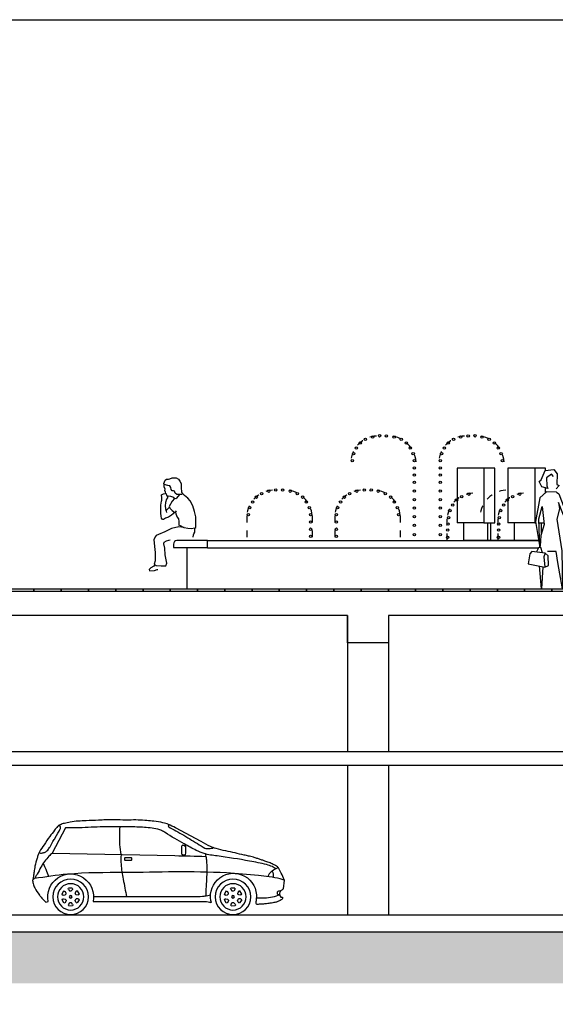
# Model space of a CAD drawing. Units: millimetres. Extents: x -212 to 176, y 21 to 70.
# Drawn here: x 96 to 104, y 35 to 49 of the extents above; entities that cross this region are included whole.
import ezdxf

# ---------------------------------------------------------------- set-up
doc = ezdxf.new("R2010")
doc.units = ezdxf.units.MM
doc.header["$LTSCALE"] = 0.036
doc.linetypes.add('DOT2', pattern=[3.175, 0, -3.175])
doc.layers.get('0').update_dxf_attribs({"linetype": 'CONTINUOUS'})
doc.layers.add('LANDSCAPE', color=4, linetype='CONTINUOUS')
doc.layers.add('LANDSCAPE-2D', color=3, linetype='CONTINUOUS')

# ---------------------------------------------------------------- blocks, each defined once
blk = doc.blocks.new('ecw-lancy-r')
at = {"layer": 'LANDSCAPE-2D'}
for p, q in [((0.012, 0.381), (0, 0.508)), ((0.645, 0.288), (0.671, 0.291)), ((0.675, 0.338), (0.685, 0.314)), ((0.728, 0.368), (0.744, 0.347)), ((0.787, 0.368), (0.771, 0.347)), ((0.835, 0.338), (0.823, 0.314)), ((0.861, 0.285), (0.835, 0.29)), ((3.027, 0.288), (3.054, 0.291)), ((3.058, 0.338), (3.068, 0.314)), ((3.111, 0.368), (3.127, 0.347)), ((3.17, 0.368), (3.154, 0.347)), ((3.218, 0.338), (3.206, 0.314)), ((3.244, 0.285), (3.218, 0.29)), ((0.411, 0.201), (0.411, 0.245)), ((0.645, 0.232), (0.671, 0.23)), ((0.677, 0.182), (0.686, 0.207)), ((0.724, 0.155), (0.741, 0.175)), ((0.783, 0.152), (0.768, 0.174)), ((0.832, 0.18), (0.821, 0.204)), ((0.86, 0.232), (0.834, 0.228)), ((1.077, 0.202), (1.075, 0.18)), ((1.345, 0.262), (2.801, 0.262)), ((2.808, 0.192), (2.379, 0.192)), ((3.028, 0.232), (3.054, 0.23)), ((3.059, 0.182), (3.068, 0.207)), ((3.107, 0.155), (3.124, 0.175)), ((3.165, 0.152), (3.15, 0.174)), ((3.214, 0.18), (3.204, 0.204)), ((3.242, 0.232), (3.216, 0.228))]:
    blk.add_line(p, q, dxfattribs=at)
for points in [[(1.219, 1.074), (1.599, 1.274)], [(3.212, 1.272), (3.407, 0.904), (1.607, 0.866)], [(0.626, 0.301), (0.655, 0.349)], [(0.786, 0.391), (0.729, 0.391)], [(0.856, 0.347), (0.881, 0.296)], [(3.008, 0.301), (3.038, 0.349)], [(3.169, 0.391), (3.112, 0.391)], [(3.239, 0.347), (3.264, 0.296)], [(0.054, 0.256), (0.025, 0.256)], [(0.626, 0.219), (0.657, 0.171)], [(0.852, 0.17), (0.879, 0.22)], [(2.379, 0.192), (1.141, 0.192)], [(3.009, 0.219), (3.039, 0.171)], [(3.235, 0.17), (3.262, 0.22)], [(0.781, 0.129), (0.724, 0.132)], [(3.164, 0.129), (3.107, 0.132)]]:
    blk.add_lwpolyline(points, dxfattribs=at)
blk.add_lwpolyline([(2.246, 0.834), (2.338, 0.834, -0.414214), (2.348, 0.824), (2.348, 0.81, -0.414214), (2.338, 0.8), (2.246, 0.8, -0.414214), (2.236, 0.81), (2.236, 0.824, -0.414214)], format="xyb", close=True, dxfattribs=at)
for centre, radius in [((0.754, 0.261), 0.261), ((0.754, 0.261), 0.193), ((3.136, 0.261), 0.261), ((3.136, 0.261), 0.193), ((0.754, 0.261), 0.0202), ((3.136, 0.261), 0.0202)]:
    blk.add_circle(centre, radius, dxfattribs=at)
for centre, radius, start, end in [((2.034, 0.953), 0.583, 172.5807, 188.9829), ((0.364, 0.565), 0.2, 157.9724, 185.4758), ((0.747, 0.27), 0.337, 348.3663, 184.4401), ((3.136, 0.261), 0.336, 348.1222, 191.8778), ((3.658, 0.498), 0.033, 349.041, 74.1037), ((0.642, 0.305), 0.0167, 192.6835, 279.1557), ((0.659, 0.333), 0.0167, 17.6661, 104.1383), ((0.664, 0.308), 0.0187, 290.7692, 334.6374), ((0.666, 0.312), 0.0187, 322.1844, 6.0525), ((0.741, 0.379), 0.0167, 134.2726, 220.7448), ((0.756, 0.362), 0.0187, 232.3584, 276.2265), ((0.76, 0.362), 0.0187, 263.7735, 307.6416), ((0.775, 0.379), 0.0167, 319.2552, 45.7274), ((0.842, 0.311), 0.0187, 168.3347, 212.2029), ((0.843, 0.307), 0.0187, 199.7499, 243.618), ((0.85, 0.331), 0.0167, 70.249, 156.7212), ((0.865, 0.301), 0.0167, 255.2316, 341.7038), ((3.025, 0.305), 0.0167, 192.6835, 279.1557), ((3.042, 0.333), 0.0167, 17.6661, 104.1383), ((3.047, 0.308), 0.0187, 290.7692, 334.6374), ((3.049, 0.312), 0.0187, 322.1844, 6.0525), ((3.124, 0.379), 0.0167, 134.2726, 220.7448), ((3.139, 0.362), 0.0187, 232.3584, 276.2265), ((3.143, 0.362), 0.0187, 263.7735, 307.6416), ((3.157, 0.379), 0.0167, 319.2552, 45.7274), ((3.224, 0.311), 0.0187, 168.3347, 212.2029), ((3.226, 0.307), 0.0187, 199.7499, 243.618), ((3.233, 0.331), 0.0167, 70.249, 156.7212), ((3.248, 0.301), 0.0167, 255.2316, 341.7038), ((0.397, 0.164), 0.0147, 280.8273, 5.3935), ((0.643, 0.215), 0.0167, 81.6897, 168.1619), ((0.661, 0.187), 0.0167, 256.7071, 343.1793), ((0.665, 0.212), 0.0187, 26.208, 70.0761), ((0.667, 0.208), 0.0187, 354.7928, 38.661), ((0.736, 0.143), 0.0167, 136.8867, 223.3589), ((0.752, 0.16), 0.0187, 81.405, 125.2732), ((0.756, 0.16), 0.0187, 49.9899, 93.858), ((0.77, 0.142), 0.0167, 311.9041, 38.3763), ((0.839, 0.207), 0.0187, 145.4286, 189.2968), ((0.841, 0.211), 0.0187, 114.0135, 157.8816), ((0.847, 0.186), 0.0167, 200.9103, 287.3825), ((0.863, 0.216), 0.0167, 15.9278, 102.3999), ((1.077, 0.18), 0.00219, 183.7956, 282.2008), ((3.025, 0.215), 0.0167, 81.6897, 168.1619), ((3.043, 0.187), 0.0167, 256.7071, 343.1793), ((3.048, 0.212), 0.0187, 26.208, 70.0761), ((3.05, 0.208), 0.0187, 354.7928, 38.661), ((3.119, 0.143), 0.0167, 136.8867, 223.3589), ((3.134, 0.16), 0.0187, 81.405, 125.2732), ((3.138, 0.16), 0.0187, 49.9899, 93.858), ((3.152, 0.142), 0.0167, 311.9041, 38.3763), ((3.222, 0.207), 0.0187, 145.4286, 189.2968), ((3.224, 0.211), 0.0187, 114.0135, 157.8816), ((3.23, 0.186), 0.0167, 200.9103, 287.3825), ((3.246, 0.216), 0.0167, 15.9278, 102.3999)]:
    blk.add_arc(centre, radius, start, end, dxfattribs=at)
for points in [[(1.683, 1.316), (1.706, 1.296), (1.696, 1.288), (1.618, 1.244), (1.389, 1.112), (1.165, 0.973)], [(1.599, 1.274), (1.7, 1.323), (1.781, 1.349), (1.916, 1.37), (2.017, 1.379), (2.145, 1.388), (2.282, 1.388), (2.627, 1.39), (2.725, 1.386), (2.909, 1.377), (3.144, 1.358), (3.227, 1.339), (3.292, 1.318), (3.33, 1.291), (3.371, 1.239), (3.443, 1.147), (3.526, 1.023), (3.591, 0.923), (3.611, 0.879), (3.629, 0.827), (3.66, 0.711), (3.673, 0.628), (3.683, 0.563), (3.689, 0.522), (3.69, 0.509)], [(3.283, 1.271), (3.283, 1.284), (3.3, 1.314)], [(0.125, 0.671), (0.176, 0.704), (0.262, 0.734), (0.51, 0.786), (0.987, 0.861), (1.179, 0.897), (1.292, 0.943), (1.469, 1.037), (1.748, 1.203), (1.801, 1.234), (1.859, 1.254), (1.97, 1.272), (2.195, 1.286), (2.47, 1.289), (2.705, 1.287), (3.052, 1.272), (3.212, 1.272)], [(2.397, 0.881), (2.412, 1.028), (2.411, 1.289)], [(3.598, 0.91), (3.579, 0.902), (3.551, 0.906), (3.538, 0.908), (3.518, 0.914), (3.498, 0.924), (3.472, 0.948), (3.438, 0.997), (3.396, 1.072), (3.362, 1.128), (3.288, 1.261), (3.283, 1.271)], [(0.087, 0.689), (0.148, 0.729), (0.209, 0.758), (0.272, 0.781), (0.306, 0.793), (0.353, 0.81), (0.402, 0.825), (0.454, 0.841), (0.528, 0.86), (0.588, 0.874), (0.861, 0.935), (1.003, 0.97), (1.085, 1), (1.219, 1.074)], [(1.163, 0.893), (1.152, 0.853), (1.143, 0.789), (1.136, 0.675), (1.138, 0.611), (1.149, 0.404), (1.151, 0.365)], [(3.407, 0.904), (3.454, 0.857), (3.519, 0.781), (3.572, 0.696), (3.628, 0.594), (3.651, 0.553), (3.662, 0.53)], [(3.54, 0.749), (3.511, 0.689), (3.5, 0.666), (3.46, 0.561)], [(0, 0.508), (0.046, 0.609), (0.087, 0.689)], [(0, 0.508), (0.063, 0.525), (0.381, 0.574), (0.849, 0.612), (1.61, 0.627), (2.349, 0.617), (3.184, 0.593), (3.667, 0.529)], [(0.087, 0.689), (0.161, 0.651), (0.221, 0.599), (0.242, 0.559)], [(3.69, 0.491), (3.678, 0.421), (3.662, 0.391), (3.595, 0.288), (3.568, 0.255), (3.522, 0.202)], [(0.012, 0.381), (0.047, 0.353), (0.071, 0.314), (0.054, 0.256)], [(0.055, 0.347), (0.105, 0.33), (0.106, 0.308), (0.101, 0.301), (0.069, 0.292)], [(0.069, 0.292), (0.175, 0.256), (0.411, 0.244)], [(0.025, 0.256), (0.026, 0.245), (0.033, 0.227), (0.047, 0.215), (0.073, 0.202), (0.095, 0.192), (0.138, 0.18), (0.171, 0.173), (0.211, 0.167), (0.279, 0.158), (0.337, 0.154), (0.4, 0.15)], [(0.412, 0.165), (0.412, 0.19), (0.411, 0.203)], [(1.082, 0.287), (1.167, 0.27), (1.199, 0.266), (1.345, 0.262)], [(3.522, 0.202), (3.498, 0.185), (3.465, 0.192)]]:
    blk.add_spline(points, degree=3, dxfattribs=at)
for points, knots in [([(1.452, 0.993), (1.455, 0.998), (1.465, 1.012), (1.491, 1.023), (1.508, 1.005), (1.51, 0.973), (1.51, 0.937), (1.514, 0.889), (1.481, 0.878), (1.463, 0.879), (1.456, 0.879)], [0, 0, 0, 0, 0.0161211, 0.0524676, 0.0613696, 0.0833492, 0.1460318, 0.1777203, 0.2098242, 0.2330102, 0.2330102, 0.2330102, 0.2330102]), ([(1.165, 0.973), (1.145, 0.971), (1.114, 0.967), (1.071, 0.971), (1.051, 0.979), (1.042, 0.983)], [0, 0, 0, 0, 0.0596033, 0.0960396, 0.1256101, 0.1256101, 0.1256101, 0.1256101]), ([(2.397, 0.881), (2.398, 0.833), (2.402, 0.712), (2.37, 0.549), (2.341, 0.391), (2.324, 0.305), (2.316, 0.262)], [0, 0, 0, 0, 0.142792, 0.3629105, 0.4961029, 0.6254995, 0.6254995, 0.6254995, 0.6254995]), ([(1.141, 0.192), (1.127, 0.19), (1.105, 0.188), (1.084, 0.18), (1.077, 0.178)], [0, 0, 0, 0, 0.04425605, 0.06599418, 0.06599418, 0.06599418, 0.06599418])]:
    blk.add_open_spline(points, degree=3, knots=knots, dxfattribs=at)
for points in [[(1.607, 0.866), (1.456, 0.862), (1.304, 0.859), (1.153, 0.855)], [(1.151, 0.365), (1.152, 0.334), (1.153, 0.303), (1.154, 0.272)]]:
    blk.add_open_spline(points, degree=3, dxfattribs=at)
blk = doc.blocks.new('cwurf14')
at = {"color": 3, "linetype": 'Continuous'}
blk.add_lwpolyline([(-0.177, -0.399), (-0.245, -0.397), (-0.258, -0.358), (-0.237, -0.237), (-0.232, -0.139), (-0.214, -0.077), (-0.222, -0.052), (-0.253, -0.031), (-0.292, -0.021), (-0.31, -0.018)], dxfattribs=at)
at = {"layer": 'LANDSCAPE-2D', "lineweight": -3}
for points in [[(-0.285, 0.872), (-0.305, 0.881), (-0.338, 0.892), (-0.396, 0.894), (-0.43, 0.873), (-0.451, 0.844), (-0.47, 0.808), (-0.47, 0.754), (-0.477, 0.685), (-0.489, 0.67)], [(-0.244, 0.662), (-0.243, 0.685), (-0.233, 0.71), (-0.236, 0.729), (-0.221, 0.76), (-0.221, 0.794), (-0.216, 0.81), (-0.235, 0.857), (-0.257, 0.873), (-0.285, 0.872)], [(-0.448, 0.647), (-0.407, 0.647), (-0.385, 0.667), (-0.374, 0.699), (-0.357, 0.703), (-0.339, 0.704), (-0.323, 0.724), (-0.317, 0.752), (-0.306, 0.774), (-0.275, 0.781), (-0.221, 0.794)], [(-0.646, 0.022), (-0.654, 0.055), (-0.658, 0.07), (-0.67, 0.098), (-0.67, 0.135), (-0.669, 0.156), (-0.686, 0.165), (-0.685, 0.225), (-0.684, 0.319), (-0.667, 0.401), (-0.642, 0.483), (-0.605, 0.557), (-0.569, 0.594), (-0.521, 0.633), (-0.496, 0.66), (-0.489, 0.67), (-0.478, 0.651), (-0.448, 0.647), (-0.404, 0.593), (-0.391, 0.584), (-0.371, 0.589), (-0.337, 0.55), (-0.293, 0.474), (-0.309, 0.445), (-0.339, 0.414), (-0.378, 0.387), (-0.384, 0.382), (-0.401, 0.41)], [(-0.378, 0.387), (-0.331, 0.344), (-0.284, 0.315), (-0.242, 0.3), (-0.209, 0.284), (-0.196, 0.284), (-0.182, 0.301), (-0.177, 0.331), (-0.17, 0.375), (-0.17, 0.442), (-0.173, 0.494), (-0.181, 0.549), (-0.186, 0.567), (-0.186, 0.602), (-0.181, 0.645), (-0.201, 0.656), (-0.213, 0.657), (-0.236, 0.662), (-0.251, 0.661), (-0.256, 0.637), (-0.267, 0.625), (-0.271, 0.622), (-0.271, 0.599), (-0.253, 0.58), (-0.239, 0.532), (-0.236, 0.481), (-0.243, 0.441), (-0.25, 0.405), (-0.254, 0.383)], [(-0.371, 0.588), (-0.364, 0.603), (-0.319, 0.619), (-0.287, 0.623), (-0.271, 0.622)], [(-0.25, 0.409), (-0.266, 0.428), (-0.293, 0.459), (-0.299, 0.464)], [(-0.388, 0.388), (-0.393, 0.364), (-0.414, 0.316), (-0.43, 0.291), (-0.438, 0.254), (-0.438, 0.221), (-0.436, 0.199)], [(-0.669, 0.156), (-0.618, 0.147), (-0.57, 0.152), (-0.517, 0.162), (-0.462, 0.191), (-0.436, 0.199)], [(-0.514, 0.165), (-0.437, 0.173), (-0.327, 0.149), (-0.229, 0.101), (-0.136, 0.064), (-0.103, 0.049), (-0.088, 0.027), (-0.069, -0.014), (-0.072, -0.061), (-0.081, -0.115), (-0.087, -0.201), (-0.087, -0.325), (-0.076, -0.371), (-0.102, -0.391), (-0.177, -0.399)], [(-0.085, -0.378), (-0.071, -0.402), (-0.027, -0.425), (-0.002, -0.453), (-0.006, -0.472), (-0.078, -0.468), (-0.117, -0.45), (-0.13, -0.449)]]:
    blk.add_lwpolyline(points, dxfattribs=at)
blk = doc.blocks.new('ecwte402')
at = {"layer": 'LANDSCAPE-2D'}
for points in [[(0.025, 1.649), (-0.004, 1.681), (-0.081, 1.63), (-0.077, 1.509), (-0.058, 1.472), (-0.15, 1.496), (-0.186, 1.573), (-0.157, 1.599), (-0.098, 1.734), (0.028, 1.75), (0.079, 1.689), (0.074, 1.532), (0.104, 1.516), (0.061, 1.468)], [(0.065, 1.42), (-0.078, 1.423), (-0.177, 1.334), (-0.243, 0.99), (-0.179, 0.607), (-0.191, 1.029), (-0.142, 1.21), (-0.112, 0.943), (-0.161, 0.782), (-0.172, 0.628)], [(0.065, 1.42), (0.1, 1.395), (0.203, 1.126), (0.294, 0.918), (0.376, 0.9), (0.383, 0.877)], [(0.307, 0.892), (0.268, 0.894), (0.171, 1.081), (0.095, 1.265), (0.111, 1.175), (0.071, 1.022), (0.145, 0.558), (0.154, 0), (0.086, 0.384), (0.063, 0.546), (-0.067, 0.549)], [(-0.137, 0.53), (-0.163, 0.607), (-0.199, 0.6), (-0.227, 0.543)], [(-0.101, 0.523), (-0.117, 0.47), (-0.105, 0.317)], [(-0.133, 0.322), (-0.154, 0), (-0.181, 0.338)]]:
    blk.add_lwpolyline(points, dxfattribs=at)
blk.add_lwpolyline([(-0.101, 0.523), (-0.293, 0.548), (-0.325, 0.514), (-0.348, 0.365), (-0.105, 0.317), (-0.048, 0.344), (-0.055, 0.482)], close=True, dxfattribs=at)

msp = doc.modelspace()

# ---------------------------------------------------------------- hatches: boundary and pattern name
h = msp.add_hatch()
h.set_pattern_fill('ANSI36', color=256, scale=0.02)
h.paths.add_polyline_path([(-15.336, 41.15), (-12.269, 41.15), (-12.269, 40.963), (-12.069, 40.963), (-12.069, 41.15), (-2.169, 41.15), (-2.169, 41.703), (-0.072, 41.703), (-0.072, 41.553), (0.975, 41.553), (0.975, 41.703), (1.236, 41.703), (1.236, 41.553), (2.341, 41.553), (2.305, 41.7), (2.589, 41.7), (2.589, 41.553), (3.707, 41.553), (3.707, 41.697), (3.969, 41.703), (3.969, 41.553), (4.318, 41.553), (4.318, 41.703), (52.529, 41.703), (52.529, 41.099), (53.229, 41.099), (53.229, 39.703), (-2.469, 39.703), (-2.469, 36.103), (162.593, 36.103), (162.593, 39.703), (111.242, 39.703), (111.242, 41.703), (140.846, 41.703), (140.846, 41.553), (141.446, 41.553), (141.446, 41.703), (141.571, 41.703), (141.571, 41.553), (148.947, 41.553), (148.947, 41.703), (149.012, 41.703), (149.012, 41.553), (149.612, 41.553), (149.612, 41.703), (149.789, 41.703), (149.789, 41.553), (150.389, 41.553), (150.389, 41.703), (150.565, 41.703), (150.565, 41.553), (151.165, 41.553), (151.165, 41.703), (151.341, 41.703), (151.341, 41.553), (151.941, 41.553), (151.941, 41.703), (164.726, 41.703), (164.726, 41.31), (172.193, 41.31), (172.193, 40.963), (172.393, 40.963), (172.393, 41.15), (176.196, 41.15), (175.823, 39.735), (172.393, 39.735), (171.385, 38.209), (169.05, 39.25), (166.95, 37.7), (164.7, 37.7), (164.25, 35.75), (163.15, 35.35), (-3.4, 35.35), (-4.3, 37.55), (-7, 38.4), (-8, 40.2), (-10.25, 39.6), (-14.35, 40.3), (-15.05, 40.3)])

# ---------------------------------------------------------------- linework, layer by layer
for p, q in [((102.797, 42.908), (102.404, 42.908)), ((102.404, 42.908), (102.404, 42.108)), ((102.955, 42.908), (102.797, 42.908)), ((102.797, 42.908), (102.797, 42.108)), ((102.955, 42.108), (102.955, 42.908)), ((103.543, 42.908), (103.149, 42.908)), ((103.149, 42.908), (103.149, 42.108)), ((103.701, 42.908), (103.543, 42.908)), ((103.543, 42.908), (103.543, 42.108)), ((103.701, 42.875), (103.701, 42.908)), ((103.701, 42.549), (103.701, 42.621)), ((102.797, 42.108), (102.404, 42.108)), ((102.5, 41.847), (102.5, 42.108)), ((102.797, 42.108), (102.874, 42.108)), ((102.855, 41.847), (102.855, 42.108)), ((102.874, 42.108), (102.955, 42.108)), ((102.898, 41.847), (102.898, 42.108)), ((103.543, 42.108), (103.149, 42.108)), ((103.246, 41.847), (103.246, 42.108)), ((103.543, 42.108), (103.555, 42.108)), ((103.605, 42.108), (103.679, 42.108)), ((103.644, 41.955), (103.644, 42.108)), ((98.743, 41.847), (103.599, 41.847)), ((103.599, 41.847), (102.5, 41.847)), ((98.743, 41.74), (103.595, 41.74))]:
    msp.add_line(p, q)
at = {"linetype": 'DOT2'}
for p, q in [((99.317, 42.211), (99.317, 41.823)), ((100.278, 42.211), (100.278, 41.823)), ((100.608, 42.211), (100.608, 41.823)), ((101.569, 42.211), (101.569, 41.823)), ((102.254, 42.167), (102.254, 41.78)), ((103, 42.167), (103, 41.78))]:
    msp.add_line(p, q, dxfattribs=at)
at = {"linetype": 'Continuous'}
msp.add_line((98.439, 41.747), (98.439, 41.14), dxfattribs=at)
at = {"color": 6}
for p, q in [((107.385, 41.1), (80.062, 41.1)), ((100.795, 40.75), (95.595, 40.75)), ((107.385, 40.75), (101.395, 40.75)), ((107.385, 38.75), (84.516, 38.75)), ((107.385, 38.55), (84.216, 38.55)), ((162.293, 36.353), (84.216, 36.353)), ((162.593, 36.103), (80.062, 36.103))]:
    msp.add_line(p, q, dxfattribs=at)
at = {"color": 3}
for p, q in [((100.795, 40.75), (100.795, 38.75)), ((101.395, 40.75), (101.395, 38.75)), ((100.795, 38.55), (100.795, 36.353)), ((101.395, 38.55), (101.395, 36.353))]:
    msp.add_line(p, q, dxfattribs=at)
msp.add_lwpolyline([(-15.377, 49.49), (175.339, 49.49), (175.339, 20.6), (-15.377, 20.6)], close=True)
at = {"linetype": 'Continuous'}
msp.add_lwpolyline([(98.243, 41.797), (98.243, 41.747), (98.743, 41.747), (98.743, 41.847), (98.293, 41.847, 0.414214)], format="xyb", close=True, dxfattribs=at)
at = {"color": 2}
for points in [[(96.195, 41.14), (96.195, 41.1), (95.795, 41.1), (95.795, 41.14)], [(96.595, 41.14), (96.595, 41.1), (96.195, 41.1), (96.195, 41.14)], [(96.995, 41.14), (96.995, 41.1), (96.595, 41.1), (96.595, 41.14)], [(97.395, 41.14), (97.395, 41.1), (96.995, 41.1), (96.995, 41.14)], [(97.795, 41.14), (97.795, 41.1), (97.395, 41.1), (97.395, 41.14)], [(98.195, 41.14), (98.195, 41.1), (97.795, 41.1), (97.795, 41.14)], [(98.595, 41.14), (98.595, 41.1), (98.195, 41.1), (98.195, 41.14)], [(98.995, 41.14), (98.995, 41.1), (98.595, 41.1), (98.595, 41.14)], [(99.395, 41.14), (99.395, 41.1), (98.995, 41.1), (98.995, 41.14)], [(99.795, 41.14), (99.795, 41.1), (99.395, 41.1), (99.395, 41.14)], [(100.195, 41.14), (100.195, 41.1), (99.795, 41.1), (99.795, 41.14)], [(100.595, 41.14), (100.595, 41.1), (100.195, 41.1), (100.195, 41.14)], [(100.995, 41.14), (100.995, 41.1), (100.595, 41.1), (100.595, 41.14)], [(101.395, 41.14), (101.395, 41.1), (100.995, 41.1), (100.995, 41.14)], [(101.795, 41.14), (101.795, 41.1), (101.395, 41.1), (101.395, 41.14)], [(102.195, 41.14), (102.195, 41.1), (101.795, 41.1), (101.795, 41.14)], [(102.595, 41.14), (102.595, 41.1), (102.195, 41.1), (102.195, 41.14)], [(102.995, 41.14), (102.995, 41.1), (102.595, 41.1), (102.595, 41.14)], [(103.395, 41.14), (103.395, 41.1), (102.995, 41.1), (102.995, 41.14)], [(103.795, 41.14), (103.795, 41.1), (103.395, 41.1), (103.395, 41.14)], [(104.195, 41.14), (104.195, 41.1), (103.795, 41.1), (103.795, 41.14)]]:
    msp.add_lwpolyline(points, close=True, dxfattribs=at)
at = {"color": 6}
msp.add_lwpolyline([(101.395, 40.75), (101.395, 40.35), (100.795, 40.35), (100.795, 40.75)], dxfattribs=at)
for centre in [(101.059, 43.332), (101.163, 43.367), (101.267, 43.385), (101.367, 43.383), (101.48, 43.367), (101.583, 43.332), (102.351, 43.332), (102.454, 43.367), (102.566, 43.383), (102.667, 43.385), (102.771, 43.367), (102.874, 43.332), (100.926, 43.206), (100.982, 43.279), (101.66, 43.279), (101.716, 43.206), (102.217, 43.206), (102.273, 43.279), (102.952, 43.279), (103.008, 43.206), (100.884, 43.125), (101.759, 43.125), (102.175, 43.125), (103.05, 43.125), (100.865, 43.022), (101.778, 43.022), (101.778, 42.914), (102.156, 43.022), (102.156, 42.914), (103.069, 43.022), (101.778, 42.809), (102.156, 42.809), (101.778, 42.704), (102.156, 42.704), (99.458, 42.485), (99.535, 42.538), (99.639, 42.573), (99.743, 42.591), (99.844, 42.589), (99.956, 42.573), (100.059, 42.538), (100.136, 42.485), (100.75, 42.485), (100.827, 42.538), (100.93, 42.573), (101.042, 42.589), (101.143, 42.591), (101.247, 42.573), (101.35, 42.538), (101.428, 42.485), (101.778, 42.574), (102.156, 42.574), (102.472, 42.494), (102.576, 42.529), (103.218, 42.494), (103.322, 42.529), (99.36, 42.331), (99.402, 42.412), (100.193, 42.412), (100.235, 42.331), (100.651, 42.331), (100.693, 42.412), (101.484, 42.412), (101.526, 42.331), (101.778, 42.45), (101.778, 42.325), (102.156, 42.45), (102.156, 42.325), (102.339, 42.368), (102.395, 42.442), (103.085, 42.368), (103.141, 42.442), (99.341, 42.228), (100.254, 42.228), (100.632, 42.228), (101.545, 42.228), (101.778, 42.2), (102.156, 42.2), (102.278, 42.184), (102.297, 42.287), (103.023, 42.184), (103.043, 42.287), (100.254, 42.119), (100.632, 42.119), (101.778, 42.07), (102.156, 42.07), (102.269, 42.091), (103.015, 42.091), (100.254, 42.015), (100.254, 41.91), (100.632, 42.015), (100.632, 41.91), (101.778, 41.935), (102.156, 41.935), (102.265, 41.895), (102.267, 42.002), (103.011, 41.895), (103.013, 42.002)]:
    msp.add_circle(centre, 0.0175)
at = {"linetype": 'DOT2'}
for centre, start, end in [((101.246, 42.977), 93.7942, 176.1081), ((101.396, 42.977), 3.8919, 86.2058), ((102.537, 42.977), 93.7942, 176.1081), ((102.688, 42.977), 3.8919, 86.2058), ((99.722, 42.183), 93.7942, 176.1081), ((99.873, 42.183), 3.8919, 86.2058), ((101.013, 42.183), 93.7942, 176.1081), ((101.164, 42.183), 3.8919, 86.2058), ((102.659, 42.14), 93.7942, 176.1081), ((103.145, 42.183), 93.7942, 176.1081), ((103.405, 42.14), 93.7942, 176.1081)]:
    msp.add_arc(centre, 0.406, start, end, dxfattribs=at)

# ---------------------------------------------------------------- block references
at = {"linetype": 'Continuous', "xscale": -1, "rotation": 359.9999999999997}
msp.add_blockref('cwurf14', (97.884, 41.875), dxfattribs=at)
at = {"layer": 'LANDSCAPE'}
msp.add_blockref('ecwte402', (103.795, 41.14), dxfattribs=at)
at = {"layer": 'LANDSCAPE', "xscale": -1}
msp.add_blockref('ecw-lancy-r', (99.869, 36.36), dxfattribs=at)

doc.saveas('drawing.dxf')
